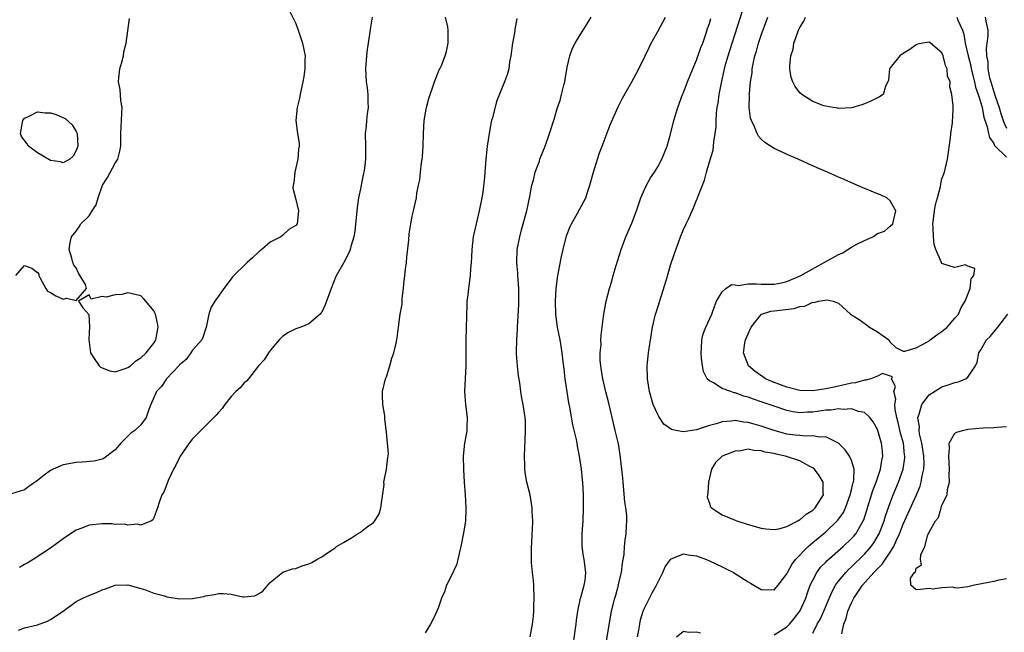
# Model space of a CAD drawing. Units: inches. Extents: x 2604000 to 2607000, y 1482000 to 1485000.
# Drawn here: x 2605550 to 2605703, y 1482376 to 1482471 of the extents above; entities that cross this region are included whole.
import ezdxf

# ---------------------------------------------------------------- set-up
doc = ezdxf.new("R2010")
doc.units = ezdxf.units.IN
doc.header["$MEASUREMENT"] = 0
doc.layers.add('LD26041482_2ft', color=232, linetype='Continuous')

msp = doc.modelspace()

# ---------------------------------------------------------------- linework, layer by layer
at = {"layer": 'LD26041482_2ft'}
for points, elevation in [([(2605645.89, 1482375), (2605646.07, 1482376.07), (2605646.22, 1482377), (2605646.35, 1482377.65), (2605646.77, 1482379), (2605647, 1482379.56), (2605648.14, 1482381.86), (2605648.83, 1482383), (2605649.79, 1482385), (2605650.15, 1482385.85), (2605650.96, 1482387), (2605651, 1482387.04), (2605653, 1482387.89), (2605653.72, 1482387.72), (2605655, 1482387.57), (2605656.53, 1482387), (2605657, 1482386.8), (2605659, 1482385.87), (2605660.75, 1482385), (2605663, 1482383.55), (2605663.36, 1482383.36), (2605665, 1482382.36), (2605667, 1482382.28), (2605667.34, 1482382.66), (2605667.62, 1482383), (2605669, 1482384.78), (2605669.09, 1482385), (2605669.77, 1482386.23), (2605670.33, 1482387), (2605672.3, 1482389), (2605672.66, 1482389.34), (2605673, 1482389.61), (2605675, 1482391.31), (2605676.9, 1482393.1), (2605677.73, 1482394.27), (2605678.07, 1482395), (2605678.81, 1482397), (2605679, 1482397.8), (2605679.21, 1482398.79), (2605679.29, 1482399), (2605679.37, 1482399.37), (2605679.39, 1482401), (2605679, 1482402.35), (2605678.7, 1482403), (2605678.01, 1482404.01), (2605677, 1482405), (2605675, 1482406), (2605674.05, 1482405.95), (2605673, 1482406.18), (2605671.89, 1482406.11), (2605671, 1482406.19), (2605670.28, 1482406.28), (2605669, 1482406.41), (2605667, 1482406.96), (2605665, 1482407.67), (2605663.95, 1482407.95), (2605663, 1482408.24), (2605662.29, 1482408.29), (2605661, 1482408.51), (2605660.43, 1482408.43), (2605659, 1482408.35), (2605658.04, 1482408.04), (2605657, 1482407.76), (2605655, 1482407.07), (2605653, 1482406.77), (2605651.78, 1482407), (2605651.14, 1482407.14), (2605649.94, 1482407.94), (2605649.16, 1482409.16), (2605649, 1482409.46), (2605648.31, 1482411), (2605647.73, 1482413), (2605647.4, 1482415), (2605647.36, 1482417), (2605647.53, 1482418.47), (2605647.57, 1482419), (2605647.66, 1482419.66), (2605648.21, 1482423), (2605648.66, 1482425), (2605648.74, 1482425.26), (2605650.35, 1482430.35), (2605651, 1482432.58), (2605651.59, 1482434.41), (2605652.55, 1482437), (2605653, 1482438.14), (2605653.42, 1482439), (2605653.74, 1482439.74), (2605654.33, 1482441), (2605654.55, 1482441.45), (2605655, 1482442.68), (2605655.13, 1482442.87), (2605655.2, 1482443.2), (2605655.92, 1482445), (2605656.26, 1482445.74), (2605656.53, 1482447), (2605657, 1482448.57), (2605657.58, 1482450.42), (2605657.67, 1482451.67), (2605657.91, 1482453), (2605658.04, 1482453.97), (2605658.07, 1482455), (2605658.12, 1482456.12), (2605658.22, 1482457), (2605658.34, 1482457.66), (2605658.49, 1482459), (2605658.85, 1482460.85), (2605659.28, 1482462.72), (2605659.34, 1482463), (2605659.45, 1482463.45), (2605659.88, 1482465), (2605660.52, 1482467), (2605661, 1482468.43), (2605662.59, 1482473.41)], 8406), ([(2605592, 1482472), (2605593, 1482470.02), (2605593.37, 1482469), (2605594, 1482467), (2605594.28, 1482465.72), (2605594.41, 1482465), (2605594.39, 1482464.39), (2605594.39, 1482463), (2605594.21, 1482461.79), (2605594.08, 1482461), (2605593.8, 1482459.8), (2605593.65, 1482459), (2605593.56, 1482458.44), (2605593.2, 1482457), (2605593.01, 1482455), (2605593.24, 1482453), (2605593.49, 1482451.49), (2605593.49, 1482451), (2605593.42, 1482450.58), (2605593.3, 1482449), (2605592.82, 1482447), (2605592.66, 1482445.34), (2605592.57, 1482445), (2605592.53, 1482444.53), (2605593, 1482442.77), (2605593.4, 1482441), (2605593.19, 1482439), (2605593, 1482438.72), (2605591.91, 1482438.09), (2605591, 1482437.23), (2605590.65, 1482437), (2605589, 1482436.17), (2605587.74, 1482435), (2605587.31, 1482434.69), (2605586.26, 1482433.74), (2605585.47, 1482433), (2605583.21, 1482430.79), (2605583, 1482430.49), (2605581.87, 1482429), (2605581, 1482427.81), (2605580.43, 1482427), (2605579.91, 1482426.09), (2605579.52, 1482425), (2605579.09, 1482422.91), (2605579, 1482422.68), (2605578.61, 1482421.39), (2605578.43, 1482421), (2605577, 1482419.44), (2605576.75, 1482419), (2605576.01, 1482417.99), (2605575, 1482417.14), (2605574.95, 1482417.05), (2605572.99, 1482415), (2605572.18, 1482413.82), (2605571.44, 1482413), (2605570.54, 1482411), (2605570.23, 1482410.23), (2605569.8, 1482409), (2605569, 1482407.85), (2605568.09, 1482407), (2605567.45, 1482406.55), (2605565.88, 1482405), (2605565, 1482403.98), (2605563.32, 1482402.68), (2605563, 1482402.55), (2605561.75, 1482402.25), (2605559.91, 1482402.09), (2605559, 1482402.05), (2605557, 1482401.67), (2605556.53, 1482401.47), (2605555.42, 1482401), (2605555, 1482400.8), (2605554.05, 1482400.05), (2605553, 1482399.26), (2605551.68, 1482398.32), (2605551, 1482397.8), (2605549, 1482397.18)], 8420), ([(2605549.65, 1482431), (2605551, 1482432.52), (2605552.12, 1482432.12), (2605553, 1482431.46), (2605553.2, 1482431.2), (2605553.21, 1482431), (2605553.43, 1482430.57), (2605554.28, 1482429), (2605554.57, 1482428.57), (2605555, 1482428.37), (2605555.86, 1482427.86), (2605557, 1482427.34), (2605557.47, 1482427.47), (2605559, 1482427.1), (2605560.61, 1482429), (2605560.41, 1482429.59), (2605559.37, 1482431.37), (2605559, 1482432.16), (2605558.61, 1482432.61), (2605558.46, 1482433), (2605558.3, 1482433.7), (2605557.9, 1482435), (2605558.08, 1482436.08), (2605558.28, 1482437), (2605559, 1482437.84), (2605559.47, 1482438.53), (2605559.72, 1482439), (2605561, 1482440.23), (2605561.46, 1482441), (2605562.09, 1482441.91), (2605562.37, 1482443), (2605563.07, 1482445), (2605563.82, 1482446.18), (2605565, 1482448.4), (2605565.42, 1482449), (2605565.76, 1482450.24), (2605565.88, 1482451), (2605565.92, 1482451.92), (2605565.92, 1482453), (2605566.08, 1482456.08), (2605566.1, 1482457), (2605565.91, 1482458.09), (2605565.79, 1482459.79), (2605565.53, 1482461), (2605565.61, 1482461.61), (2605565.73, 1482463), (2605566.05, 1482464.05), (2605566.3, 1482465), (2605566.37, 1482465.63), (2605566.75, 1482467), (2605567.22, 1482470.78)], 8422), ([(2605550.08, 1482376.08), (2605551, 1482376.44), (2605553, 1482376.9), (2605554.53, 1482377.47), (2605555, 1482377.7), (2605556.96, 1482379), (2605559, 1482380.49), (2605560.02, 1482381), (2605560.69, 1482381.31), (2605562.12, 1482381.88), (2605563, 1482382.28), (2605563.55, 1482382.45), (2605565, 1482383.02), (2605567, 1482383.09), (2605569, 1482382.52), (2605569.71, 1482382.29), (2605571, 1482381.79), (2605572.65, 1482381.35), (2605573, 1482381.24), (2605575, 1482380.93), (2605577, 1482380.96), (2605578.74, 1482381.26), (2605579, 1482381.35), (2605580.42, 1482381.58), (2605581, 1482381.76), (2605581.76, 1482381.76), (2605583, 1482381.63), (2605584.76, 1482381.24), (2605585, 1482381.23), (2605586.61, 1482381.39), (2605587, 1482381.6), (2605587.88, 1482382.12), (2605588.65, 1482383), (2605589, 1482383.45), (2605590.96, 1482385.04), (2605592.45, 1482385.55), (2605593, 1482385.62), (2605593.99, 1482386.01), (2605595, 1482386.32), (2605595.45, 1482386.55), (2605596.22, 1482387), (2605597, 1482387.4), (2605598.35, 1482388.35), (2605599, 1482388.77), (2605599.28, 1482389), (2605600.36, 1482389.64), (2605601, 1482389.98), (2605601.62, 1482390.38), (2605602.52, 1482391), (2605603, 1482391.22), (2605604.04, 1482392.04), (2605605, 1482392.74), (2605605.21, 1482393), (2605605.91, 1482394.09), (2605606.15, 1482395), (2605606.64, 1482398.64), (2605606.59, 1482399), (2605607.02, 1482401), (2605607.21, 1482402.79), (2605607.3, 1482403), (2605607.35, 1482403.35), (2605607, 1482406.7), (2605606.74, 1482408.74), (2605606.74, 1482409.26), (2605606.44, 1482411), (2605606.4, 1482412.4), (2605606.42, 1482413), (2605606.88, 1482415), (2605607, 1482415.31), (2605607.53, 1482417), (2605607.84, 1482418.16), (2605608.15, 1482419), (2605608.53, 1482420.53), (2605608.68, 1482421.32), (2605608.88, 1482423), (2605609.16, 1482425), (2605609.44, 1482426.56), (2605609.43, 1482427.43), (2605609.66, 1482429), (2605609.68, 1482429.68), (2605609.88, 1482431), (2605609.98, 1482431.98), (2605610.12, 1482433), (2605610.19, 1482433.81), (2605610.47, 1482436.47), (2605610.55, 1482437.45), (2605610.79, 1482439), (2605611, 1482440.16), (2605611.21, 1482441), (2605611.65, 1482443), (2605611.72, 1482443.72), (2605611.96, 1482445), (2605612.17, 1482445.83), (2605612.27, 1482447), (2605612.45, 1482448.45), (2605612.56, 1482449), (2605612.6, 1482449.4), (2605612.7, 1482451), (2605612.74, 1482453), (2605612.87, 1482455), (2605613.23, 1482457), (2605613.59, 1482458.41), (2605613.77, 1482459), (2605614.21, 1482460.21), (2605614.43, 1482461), (2605615.15, 1482462.85), (2605615.26, 1482463), (2605615.51, 1482463.51), (2605616.12, 1482465), (2605616.3, 1482465.7), (2605616.59, 1482467), (2605616.55, 1482468.55), (2605616.58, 1482469), (2605616.49, 1482469.51), (2605616.14, 1482471)], 8416), ([(2605604.8, 1482471), (2605604.54, 1482469.46), (2605604.39, 1482468.39), (2605604.16, 1482467), (2605604.03, 1482465.97), (2605603.92, 1482465), (2605603.79, 1482463), (2605603.9, 1482461), (2605604.04, 1482460.04), (2605604.14, 1482459), (2605604.14, 1482457.86), (2605604.16, 1482457), (2605604.03, 1482456.03), (2605603.92, 1482455), (2605603.86, 1482454.14), (2605603.74, 1482453), (2605603.77, 1482451), (2605603.75, 1482450.25), (2605603.76, 1482449), (2605603.6, 1482447.6), (2605603.5, 1482447), (2605603.41, 1482446.59), (2605603, 1482444.43), (2605602.7, 1482443), (2605602.47, 1482441.53), (2605602.12, 1482437.88), (2605601.95, 1482437), (2605601.49, 1482435.49), (2605601.39, 1482435), (2605601.29, 1482434.71), (2605601, 1482434.14), (2605600.64, 1482433.36), (2605600.41, 1482433), (2605599.19, 1482430.81), (2605598.45, 1482429), (2605597.76, 1482427), (2605597.54, 1482426.46), (2605597, 1482425.33), (2605596.87, 1482425.13), (2605596.76, 1482425), (2605595, 1482423.51), (2605593.75, 1482423), (2605593, 1482422.71), (2605591.84, 1482422.16), (2605591, 1482421.61), (2605590.39, 1482421), (2605589, 1482419.36), (2605588.75, 1482419), (2605588.07, 1482417.93), (2605587.22, 1482417), (2605585.64, 1482415), (2605585.37, 1482414.63), (2605585, 1482414.36), (2605584.39, 1482413.61), (2605583.71, 1482413), (2605583, 1482412.27), (2605582.01, 1482411), (2605581.59, 1482410.41), (2605581, 1482409.76), (2605580.65, 1482409.35), (2605580.32, 1482409), (2605579, 1482407.73), (2605578.27, 1482407), (2605577, 1482405.68), (2605576.46, 1482405), (2605575.08, 1482403), (2605574.41, 1482401.59), (2605574.04, 1482401), (2605573.24, 1482399.24), (2605572.56, 1482397.44), (2605572.25, 1482397), (2605571.82, 1482395.82), (2605571.57, 1482395), (2605571, 1482393.43), (2605570.85, 1482393.15), (2605570.63, 1482393), (2605569, 1482392.34), (2605568.45, 1482392.45), (2605567, 1482392.34), (2605566.46, 1482392.46), (2605565, 1482392.44), (2605564.5, 1482392.5), (2605563, 1482392.52), (2605561, 1482392.33), (2605559.87, 1482391.87), (2605559, 1482391.57), (2605558.12, 1482391), (2605557, 1482390.21), (2605555, 1482388.75), (2605552.34, 1482387), (2605551.49, 1482386.51), (2605551, 1482386.21), (2605550.24, 1482385.76)], 8418), ([(2605627.21, 1482470.79), (2605626.89, 1482469.11), (2605626.86, 1482468.86), (2605626.52, 1482467), (2605626.28, 1482465), (2605626.08, 1482464.08), (2605625.96, 1482463), (2605625.76, 1482462.24), (2605625.31, 1482461), (2605624.07, 1482457.93), (2605623.41, 1482455.41), (2605623.28, 1482455), (2605623.23, 1482454.77), (2605622.9, 1482453), (2605622.61, 1482451), (2605622.38, 1482449), (2605622.34, 1482448.34), (2605622.23, 1482447), (2605622.19, 1482446.2), (2605621.92, 1482443.92), (2605621.76, 1482443), (2605621.35, 1482441), (2605620.88, 1482439), (2605620.46, 1482437), (2605620.22, 1482435), (2605620.19, 1482433.81), (2605620.13, 1482433), (2605620.03, 1482432.03), (2605619.99, 1482431), (2605619.71, 1482429), (2605619.56, 1482427.56), (2605619.48, 1482427), (2605619.45, 1482426.55), (2605619.29, 1482421), (2605619.28, 1482419.28), (2605619.3, 1482418.7), (2605619.29, 1482417), (2605619.09, 1482413), (2605619.24, 1482411), (2605619.5, 1482409), (2605619.45, 1482407.45), (2605619.45, 1482407), (2605619.39, 1482406.61), (2605619.12, 1482405), (2605618.91, 1482403), (2605618.93, 1482400.93), (2605619.03, 1482399), (2605619.19, 1482397), (2605619.32, 1482395), (2605619.32, 1482394.68), (2605619.23, 1482393), (2605619, 1482391.38), (2605618.54, 1482389), (2605618.39, 1482388.39), (2605618.07, 1482387), (2605617.84, 1482386.16), (2605617, 1482384.34), (2605616.33, 1482383), (2605615.99, 1482382.01), (2605615.52, 1482381), (2605615, 1482379.45), (2605614.83, 1482379), (2605614.26, 1482377.74), (2605613.85, 1482377), (2605613, 1482375.66)], 8414), ([(2605629.27, 1482375), (2605629.62, 1482377), (2605629.77, 1482378.23), (2605629.8, 1482379), (2605629.8, 1482379.8), (2605629.88, 1482381), (2605629.82, 1482383), (2605629.76, 1482383.76), (2605629.61, 1482385), (2605629.46, 1482386.54), (2605629.44, 1482387), (2605629.45, 1482387.45), (2605629.45, 1482389), (2605629.5, 1482389.5), (2605629.56, 1482391), (2605629.62, 1482391.62), (2605629.65, 1482393), (2605629.59, 1482394.41), (2605629.58, 1482395), (2605629.24, 1482397), (2605628.74, 1482399), (2605628.49, 1482400.49), (2605628.43, 1482401), (2605628.44, 1482401.56), (2605628.39, 1482403), (2605628.42, 1482404.42), (2605628.49, 1482405.51), (2605628.54, 1482407), (2605628.53, 1482408.53), (2605628.51, 1482409), (2605628.2, 1482411), (2605627.99, 1482411.99), (2605627.81, 1482413), (2605627.66, 1482414.34), (2605627.46, 1482415.46), (2605627.3, 1482417), (2605627.16, 1482418.84), (2605627.13, 1482419.13), (2605627.17, 1482421), (2605627.28, 1482422.72), (2605627.28, 1482423), (2605627.48, 1482426.52), (2605627.52, 1482427), (2605627.52, 1482429), (2605627.35, 1482431), (2605627.33, 1482431.33), (2605627.17, 1482433), (2605627.27, 1482435), (2605627.66, 1482437), (2605627.92, 1482438.08), (2605628.66, 1482440.66), (2605628.74, 1482441), (2605629.22, 1482443.22), (2605629.54, 1482445), (2605629.75, 1482445.75), (2605630.05, 1482447), (2605630.68, 1482448.68), (2605630.78, 1482449), (2605631.59, 1482451), (2605632.27, 1482453), (2605633, 1482455.36), (2605633.49, 1482457), (2605633.88, 1482458.12), (2605634.12, 1482459), (2605634.47, 1482460.47), (2605634.62, 1482461), (2605634.66, 1482461.34), (2605635, 1482463.28), (2605635.38, 1482465), (2605635.81, 1482466.19), (2605636.21, 1482467), (2605637, 1482468.29), (2605637.47, 1482469), (2605638.21, 1482470.21), (2605638.72, 1482471)], 8412), ([(2605635.96, 1482374.04), (2605636.3, 1482376.29), (2605636.38, 1482377), (2605636.42, 1482377.58), (2605636.65, 1482379), (2605637.07, 1482381), (2605637.12, 1482381.12), (2605637.61, 1482383), (2605637.76, 1482383.77), (2605637.87, 1482385), (2605637.6, 1482387), (2605637.5, 1482387.5), (2605637.31, 1482389), (2605637.3, 1482389.3), (2605637.33, 1482391), (2605637.47, 1482393), (2605637.52, 1482395), (2605637.49, 1482397), (2605637.39, 1482399), (2605637.34, 1482399.34), (2605637.2, 1482401), (2605636.91, 1482403), (2605636.57, 1482404.57), (2605636.51, 1482405), (2605636.41, 1482405.59), (2605635.87, 1482407.87), (2605635.39, 1482410.61), (2605635.26, 1482411.26), (2605634.98, 1482412.98), (2605634.68, 1482415), (2605634.51, 1482416.51), (2605634.36, 1482417.64), (2605634.23, 1482419), (2605634.07, 1482420.07), (2605633.91, 1482421), (2605633.51, 1482423), (2605633.22, 1482425), (2605633.16, 1482427), (2605633.27, 1482429), (2605633.52, 1482431), (2605634.09, 1482433.91), (2605634.35, 1482435), (2605634.89, 1482437.11), (2605635.44, 1482438.56), (2605635.66, 1482439), (2605636.53, 1482440.53), (2605637.57, 1482442.43), (2605637.85, 1482443), (2605638.23, 1482444.23), (2605638.5, 1482445), (2605639.04, 1482447), (2605639.99, 1482450.01), (2605640.38, 1482451), (2605641, 1482452.68), (2605641.66, 1482454.34), (2605642.87, 1482457.13), (2605643.55, 1482458.45), (2605645.01, 1482461), (2605646.06, 1482463), (2605647, 1482464.89), (2605647.68, 1482466.32), (2605648.01, 1482467), (2605649, 1482468.78), (2605650.2, 1482471)], 8410), ([(2605640.85, 1482373.15), (2605641.86, 1482379), (2605642.35, 1482381), (2605642.51, 1482381.5), (2605642.91, 1482383), (2605643, 1482383.41), (2605643.39, 1482385), (2605643.55, 1482386.45), (2605643.67, 1482387), (2605643.79, 1482387.79), (2605643.87, 1482389), (2605643.98, 1482390.02), (2605644.12, 1482391), (2605644.18, 1482392.18), (2605644.24, 1482393), (2605644.2, 1482393.8), (2605644.07, 1482395), (2605643.91, 1482395.91), (2605643.64, 1482399), (2605643.61, 1482399.61), (2605643.47, 1482401), (2605643.24, 1482402.76), (2605643.2, 1482403.2), (2605642.91, 1482404.91), (2605642.44, 1482407), (2605641.95, 1482409), (2605641.49, 1482411), (2605640.98, 1482412.98), (2605640.48, 1482415), (2605640.3, 1482416.3), (2605640.18, 1482417), (2605640.11, 1482417.89), (2605640.11, 1482419), (2605640.23, 1482420.23), (2605640.22, 1482421), (2605640.24, 1482421.76), (2605640.62, 1482424.62), (2605640.65, 1482425), (2605640.69, 1482425.31), (2605641.04, 1482427), (2605641.56, 1482429), (2605641.89, 1482430.11), (2605642.11, 1482431), (2605642.56, 1482432.56), (2605643.34, 1482435), (2605644.09, 1482437), (2605645, 1482439.07), (2605645.74, 1482441), (2605646.04, 1482441.96), (2605646.4, 1482443), (2605647, 1482444.43), (2605647.26, 1482445), (2605647.9, 1482446.1), (2605648.5, 1482447), (2605649, 1482447.83), (2605649.64, 1482449), (2605650.44, 1482451), (2605651, 1482452.9), (2605651.52, 1482455), (2605652.1, 1482457), (2605652.86, 1482459), (2605653, 1482459.33), (2605653.62, 1482461), (2605654.41, 1482463), (2605655, 1482464.34), (2605655.69, 1482466.31), (2605655.97, 1482467), (2605656.5, 1482468.5), (2605656.73, 1482469.27), (2605657, 1482470.03), (2605657.21, 1482470.79)], 8408), ([(2605667, 1482375.33), (2605669, 1482376.57), (2605669.41, 1482377), (2605670.12, 1482377.88), (2605671, 1482379.02), (2605671.9, 1482381), (2605672.18, 1482381.82), (2605672.62, 1482383), (2605673, 1482383.82), (2605673.63, 1482385), (2605674.21, 1482385.79), (2605675, 1482386.6), (2605675.19, 1482386.81), (2605677.69, 1482389), (2605679, 1482390.23), (2605679.37, 1482390.63), (2605679.67, 1482391), (2605680.54, 1482392.54), (2605680.82, 1482393), (2605680.88, 1482393.12), (2605681.36, 1482394.64), (2605682.3, 1482397.7), (2605682.8, 1482399), (2605683.5, 1482401), (2605683.69, 1482402.31), (2605683.85, 1482403), (2605683.79, 1482403.79), (2605683.64, 1482405), (2605683, 1482407.12), (2605682.33, 1482408.33), (2605681.83, 1482409), (2605681, 1482409.78), (2605680.06, 1482409.94), (2605679, 1482410.36), (2605677.75, 1482410.25), (2605677, 1482410.36), (2605675.85, 1482410.15), (2605675, 1482410.11), (2605673, 1482409.81), (2605672.19, 1482409.81), (2605671, 1482409.73), (2605669.89, 1482409.89), (2605669, 1482410.08), (2605667, 1482410.74), (2605665, 1482411.44), (2605663.83, 1482411.83), (2605663, 1482412.16), (2605662.32, 1482412.32), (2605661, 1482412.82), (2605660.84, 1482412.84), (2605660.3, 1482413), (2605659, 1482413.49), (2605657.63, 1482414.37), (2605657, 1482414.65), (2605656.66, 1482415), (2605656.1, 1482416.1), (2605655.91, 1482417), (2605655.8, 1482418.2), (2605655.71, 1482419), (2605655.8, 1482419.8), (2605655.82, 1482421), (2605656.03, 1482421.97), (2605656.45, 1482423), (2605657.37, 1482425), (2605657.79, 1482426.21), (2605658.12, 1482427), (2605659, 1482428.47), (2605659.52, 1482429), (2605660.42, 1482429.58), (2605661, 1482429.55), (2605661.46, 1482429.46), (2605663, 1482429.69), (2605664.28, 1482429.72), (2605665, 1482429.63), (2605667, 1482429.64), (2605668.17, 1482429.83), (2605669, 1482430.04), (2605671.05, 1482430.95), (2605677, 1482434.25), (2605677.54, 1482434.46), (2605678.43, 1482435), (2605679, 1482435.37), (2605679.83, 1482435.83), (2605681, 1482436.43), (2605682.3, 1482437), (2605683, 1482437.49), (2605684.12, 1482437.88), (2605685, 1482438.61), (2605685.38, 1482439), (2605685.48, 1482439.48), (2605685.88, 1482441), (2605685, 1482442.53), (2605684.47, 1482443), (2605683.5, 1482443.5), (2605683, 1482443.63), (2605682.06, 1482444.06), (2605680.63, 1482444.63), (2605679.84, 1482445), (2605677.84, 1482445.84), (2605677, 1482446.23), (2605675.3, 1482447), (2605673.67, 1482447.67), (2605673, 1482447.99), (2605672.29, 1482448.29), (2605670.72, 1482449), (2605669.5, 1482449.5), (2605667, 1482450.68), (2605665.59, 1482451.59), (2605665, 1482452.11), (2605664.59, 1482452.59), (2605664.38, 1482453), (2605664, 1482454), (2605663.5, 1482455), (2605663.38, 1482455.38), (2605663.15, 1482457), (2605663.2, 1482458.8), (2605663.18, 1482459), (2605663.19, 1482459.19), (2605663.38, 1482461), (2605663.6, 1482462.4), (2605663.64, 1482463), (2605663.78, 1482463.78), (2605664.04, 1482465), (2605664.27, 1482465.73), (2605664.61, 1482467), (2605665, 1482468.23), (2605666.03, 1482471)], 8404), ([(2605673, 1482375.61), (2605673.7, 1482377), (2605674.17, 1482377.83), (2605675.98, 1482382.02), (2605676.53, 1482383), (2605677, 1482383.66), (2605678.1, 1482385), (2605678.54, 1482385.46), (2605679, 1482385.86), (2605681, 1482387.82), (2605682.02, 1482389), (2605682.44, 1482389.56), (2605683.18, 1482390.82), (2605683.26, 1482391), (2605684.04, 1482393), (2605684.26, 1482393.74), (2605685, 1482395.8), (2605685.46, 1482397), (2605686.29, 1482399), (2605686.98, 1482401), (2605687.23, 1482402.77), (2605687.23, 1482403), (2605687.2, 1482403.2), (2605687.02, 1482405), (2605686.59, 1482406.59), (2605686.22, 1482408.22), (2605686.01, 1482409), (2605685.76, 1482410.24), (2605685.71, 1482411), (2605685.84, 1482411.84), (2605685.56, 1482413), (2605685.78, 1482413.78), (2605685.2, 1482415), (2605685.32, 1482415.32), (2605683.79, 1482415.79), (2605683, 1482415.41), (2605681.96, 1482415), (2605681.22, 1482414.78), (2605681, 1482414.8), (2605679.62, 1482414.38), (2605679, 1482414.31), (2605678.13, 1482414.13), (2605676.31, 1482413.69), (2605675, 1482413.42), (2605673, 1482413.13), (2605671, 1482413.19), (2605669, 1482413.67), (2605667.91, 1482414.09), (2605667, 1482414.42), (2605665.7, 1482415), (2605665.28, 1482415.28), (2605664.1, 1482416.1), (2605663.04, 1482417), (2605662.26, 1482419), (2605662.49, 1482420.49), (2605662.59, 1482421), (2605663, 1482421.98), (2605663.48, 1482423), (2605665, 1482424.96), (2605665.08, 1482425), (2605666.53, 1482425.47), (2605667, 1482425.51), (2605670.11, 1482425.89), (2605671, 1482426.2), (2605671.75, 1482426.25), (2605673, 1482426.85), (2605673.19, 1482426.81), (2605673.91, 1482427), (2605675.24, 1482427.24), (2605676.17, 1482427), (2605677, 1482426.72), (2605678.84, 1482425), (2605680.16, 1482424.16), (2605681.34, 1482423.34), (2605681.79, 1482423), (2605683, 1482422.28), (2605684.76, 1482421), (2605685, 1482420.68), (2605685.83, 1482419.83), (2605687, 1482419.27), (2605687.26, 1482419.26), (2605689, 1482419.77), (2605690.65, 1482420.65), (2605691, 1482420.87), (2605691.18, 1482421), (2605692.19, 1482421.81), (2605693, 1482422.33), (2605693.79, 1482423), (2605695, 1482424.36), (2605695.54, 1482425), (2605695.96, 1482426.04), (2605696.59, 1482427), (2605697.37, 1482429), (2605697.54, 1482430.46), (2605697.95, 1482431), (2605698.08, 1482432.08), (2605697, 1482432.46), (2605696.62, 1482432.62), (2605695, 1482432.23), (2605694.4, 1482432.4), (2605693, 1482432.86), (2605692.94, 1482432.94), (2605692.89, 1482433.11), (2605692.07, 1482435), (2605691.81, 1482435.81), (2605691.67, 1482437), (2605691.63, 1482438.37), (2605691.59, 1482439), (2605691.69, 1482439.69), (2605691.82, 1482441), (2605692, 1482442), (2605692.29, 1482443), (2605692.75, 1482444.75), (2605692.81, 1482445.19), (2605693, 1482445.98), (2605693.38, 1482447), (2605693.85, 1482449), (2605694.31, 1482452.31), (2605694.37, 1482453), (2605694.62, 1482454.62), (2605694.73, 1482456.73), (2605694.71, 1482457.29), (2605694.54, 1482459), (2605694.19, 1482460.19), (2605694.24, 1482461), (2605693.86, 1482461.86), (2605693.81, 1482463), (2605693.54, 1482463.54), (2605693.2, 1482465), (2605693, 1482465.48), (2605691.21, 1482467), (2605691, 1482467.15), (2605690.05, 1482467), (2605689.2, 1482466.8), (2605689, 1482466.73), (2605688.01, 1482465.99), (2605687, 1482465.35), (2605686.48, 1482465), (2605685, 1482463.14), (2605684.86, 1482463), (2605684.74, 1482461.26), (2605684.27, 1482460.27), (2605683.9, 1482459), (2605683.32, 1482458.68), (2605683, 1482458.53), (2605682.01, 1482457.99), (2605681, 1482457.59), (2605680.6, 1482457.4), (2605679.19, 1482457), (2605679, 1482456.96), (2605677, 1482456.85), (2605676.89, 1482456.89), (2605676.14, 1482457), (2605675, 1482457.2), (2605674.71, 1482457.29), (2605673, 1482457.96), (2605671.3, 1482459), (2605671, 1482459.26), (2605670.25, 1482460.25), (2605669.9, 1482461), (2605669.67, 1482461.67), (2605669.45, 1482463), (2605669.44, 1482463.44), (2605669.59, 1482465), (2605669.94, 1482466.06), (2605670.09, 1482467), (2605670.67, 1482468.67), (2605670.8, 1482469), (2605671, 1482469.4), (2605671.6, 1482470.4), (2605671.86, 1482471)], 8402), ([(2605695.28, 1482471), (2605695.46, 1482470.54), (2605696.18, 1482469), (2605696.39, 1482468.39), (2605696.61, 1482467), (2605697.05, 1482465), (2605697.44, 1482463.44), (2605697.51, 1482463), (2605698.01, 1482461), (2605698.18, 1482460.18), (2605698.59, 1482459), (2605699, 1482457.72), (2605699.21, 1482457), (2605699.5, 1482455.5), (2605699.98, 1482454.02), (2605700.18, 1482453), (2605700.35, 1482452.35), (2605701, 1482451.44), (2605701.14, 1482451.14), (2605703, 1482449.32)], 8400), ([(2605699.7, 1482471), (2605699.86, 1482470.14), (2605700.1, 1482469), (2605700.09, 1482468.09), (2605699.96, 1482467), (2605699.84, 1482466.16), (2605699.89, 1482465), (2605700.08, 1482464.08), (2605700.11, 1482463), (2605700.37, 1482461.63), (2605700.54, 1482461), (2605701, 1482459.43), (2605701.12, 1482459.12), (2605701.21, 1482458.79), (2605701.83, 1482457), (2605702.09, 1482456.09), (2605702.48, 1482455), (2605702.6, 1482454.6), (2605703, 1482453.83)], 8398), ([(2605677.51, 1482375.51), (2605677.82, 1482377), (2605678.16, 1482377.84), (2605678.45, 1482379), (2605679, 1482380.28), (2605679.34, 1482381), (2605680.68, 1482383), (2605682.46, 1482385), (2605682.73, 1482385.27), (2605683, 1482385.58), (2605683.72, 1482386.28), (2605685, 1482388.15), (2605685.53, 1482389), (2605685.9, 1482389.9), (2605686.42, 1482391), (2605687, 1482392.47), (2605689.04, 1482397), (2605689.62, 1482398.38), (2605689.8, 1482399), (2605689.94, 1482399.94), (2605690.19, 1482401), (2605690.22, 1482401.78), (2605690.19, 1482403), (2605690.05, 1482404.05), (2605689.89, 1482405), (2605689.53, 1482406.47), (2605689.47, 1482407), (2605689.53, 1482407.53), (2605689.28, 1482409), (2605689.49, 1482409.49), (2605689.87, 1482411), (2605691, 1482412.49), (2605693, 1482413.73), (2605694.13, 1482414.13), (2605695, 1482414.4), (2605695.49, 1482414.51), (2605696.7, 1482415), (2605697, 1482415.24), (2605698.16, 1482417), (2605698.45, 1482417.55), (2605698.68, 1482419), (2605699, 1482419.48), (2605699.88, 1482421), (2605700.44, 1482421.56), (2605701.62, 1482423), (2605703.18, 1482425)], 8400), ([(2605703, 1482384.02), (2605701.82, 1482383.82), (2605701, 1482383.59), (2605698.03, 1482383), (2605697, 1482382.75), (2605695.44, 1482382.56), (2605695, 1482382.6), (2605694.7, 1482382.7), (2605693, 1482382.63), (2605691.59, 1482382.41), (2605691, 1482382.5), (2605689.65, 1482382.35), (2605689, 1482382.32), (2605688.17, 1482383), (2605688.13, 1482384.13), (2605688.75, 1482385), (2605688.89, 1482385.11), (2605689, 1482385.67), (2605689.82, 1482386.18), (2605689.66, 1482387), (2605689.72, 1482387.72), (2605690.36, 1482389), (2605690.83, 1482390.83), (2605690.91, 1482391), (2605691, 1482391.23), (2605692.01, 1482393), (2605692.48, 1482393.52), (2605692.86, 1482395), (2605693, 1482395.41), (2605693.79, 1482397), (2605693.83, 1482397.83), (2605694.16, 1482399), (2605694.11, 1482400.11), (2605694.18, 1482401), (2605694.05, 1482403), (2605694.18, 1482404.18), (2605694.11, 1482405), (2605695, 1482406.55), (2605695.29, 1482406.71), (2605696.15, 1482407), (2605697, 1482407.19), (2605699.38, 1482407.38), (2605701, 1482407.46), (2605701.52, 1482407.52), (2605703, 1482407.6)], 8398), ([(2605651.91, 1482375), (2605653, 1482375.88), (2605653.76, 1482375.76), (2605655, 1482375.8), (2605655.62, 1482375.62)], 8404)]:
    msp.add_lwpolyline(points, dxfattribs=dict(at, elevation=elevation))
for points, elevation in [([(2605557, 1482448.43), (2605556.57, 1482448.57), (2605555, 1482448.81), (2605553, 1482449.98), (2605551.62, 1482451), (2605551.38, 1482451.38), (2605550.53, 1482452.53), (2605550.38, 1482453), (2605550.71, 1482455), (2605551, 1482455.36), (2605551.6, 1482455.6), (2605553, 1482456.36), (2605554.21, 1482456.21), (2605555, 1482456.18), (2605555.91, 1482455.91), (2605557.31, 1482455.31), (2605558.35, 1482454.35), (2605559, 1482453.28), (2605559.12, 1482453), (2605559.24, 1482451), (2605559, 1482450.33), (2605558.53, 1482449.47), (2605558, 1482449)], 8424), ([(2605571, 1482420.51), (2605571.31, 1482421), (2605571.68, 1482423), (2605571.59, 1482423.59), (2605571.25, 1482425), (2605571, 1482425.53), (2605569.77, 1482427), (2605569.43, 1482427.43), (2605569, 1482427.82), (2605567, 1482428.28), (2605566.07, 1482428.07), (2605565, 1482428), (2605563.63, 1482427.63), (2605563, 1482427.76), (2605561.3, 1482427.3), (2605561, 1482427.99), (2605559.36, 1482427), (2605560.04, 1482425.96), (2605560.97, 1482424.97), (2605561.05, 1482423.05), (2605561.03, 1482422.97), (2605561, 1482422.12), (2605560.94, 1482421.06), (2605561, 1482420.67), (2605561.19, 1482419), (2605561.69, 1482418.31), (2605562.55, 1482417), (2605562.77, 1482416.77), (2605564.21, 1482416.21), (2605565, 1482416.09), (2605566.56, 1482416.56), (2605567, 1482416.72), (2605567.38, 1482417), (2605568.22, 1482417.78), (2605569, 1482418.26), (2605569.81, 1482419)], 8422), ([(2605661.25, 1482393), (2605663, 1482392.41), (2605665, 1482391.83), (2605665.73, 1482391.73), (2605667, 1482391.64), (2605667.74, 1482391.74), (2605669, 1482392.13), (2605670.69, 1482393), (2605670.88, 1482393.12), (2605671, 1482393.15), (2605671.96, 1482394.04), (2605673, 1482394.66), (2605673.36, 1482395), (2605674.64, 1482397), (2605674.62, 1482397.38), (2605674.62, 1482399), (2605674.01, 1482400.01), (2605673.26, 1482401), (2605673, 1482401.22), (2605672.57, 1482401.43), (2605671, 1482402.3), (2605668.8, 1482403), (2605667.32, 1482403.32), (2605667, 1482403.4), (2605665.65, 1482403.65), (2605665, 1482403.85), (2605663.89, 1482403.89), (2605663, 1482404.07), (2605661.84, 1482403.84), (2605661, 1482403.8), (2605659, 1482403.01), (2605657.96, 1482402.04), (2605657.3, 1482401), (2605657, 1482399.65), (2605656.88, 1482399), (2605656.74, 1482397.26), (2605656.68, 1482397), (2605656.66, 1482396.66), (2605657, 1482395.71), (2605657.16, 1482395.16), (2605657.32, 1482395), (2605659, 1482393.94), (2605661, 1482393.09)], 8408)]:
    msp.add_lwpolyline(points, close=True, dxfattribs=dict(at, elevation=elevation))

doc.saveas('drawing.dxf')
